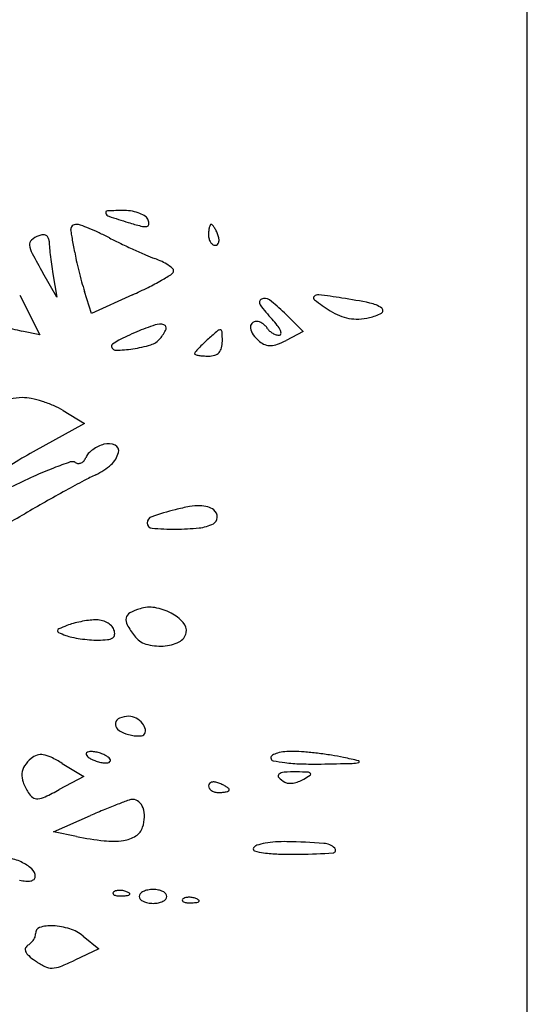
# Model space of a CAD drawing. Units: millimetres. Extents: x -21 to 4753, y -13 to 5144.
# Drawn here: x 59 to 59, y 13 to 13 of the extents above; entities that cross this region are included whole.
import ezdxf

# ---------------------------------------------------------------- set-up
doc = ezdxf.new("R2010")
doc.units = ezdxf.units.MM
doc.layers.add('Alçado', color=231, linetype='Continuous')

msp = doc.modelspace()

# ---------------------------------------------------------------- linework, layer by layer
at = {"layer": 'Alçado', "ltscale": 0.01}
msp.add_line((58.77986078584997, 5.854695814862686), (58.77986078584997, 18.83944026680823), dxfattribs=at)
at = {"layer": 'Alçado'}
for p, q in [((58.77986078584997, 12.38083793246238), (58.77986078584781, 13.10402705112184)), ((58.73271744817117, 13.06722530048259), (58.73132080645983, 13.06965560477053)), ((58.73233326011353, 13.06956880818966), (58.73271744817117, 13.06722530048259)), ((58.72900296832265, 13.06741460730054), (58.73102406352867, 13.06343767889017)), ((58.73618661102464, 13.06559965605755), (58.7354952873627, 13.06780122357846)), ((58.74029424050615, 13.06745403724961), (58.73618661102464, 13.06559965605755)), ((58.75552257091632, 13.06564143437768), (58.75740998480433, 13.06378130655631)), ((58.73102406352867, 13.06343767889017), (58.72922985736455, 13.06383151386749)), ((58.75740998480433, 13.06378130655631), (58.75569592104875, 13.06289204016489)), ((58.73336335014181, 13.05585413794844), (58.73550556615924, 13.05455137889164)), ((58.73550556615924, 13.05455137889164), (58.73034636276098, 13.05171984317037)), ((58.73327367052625, 13.02049567003526), (58.73542508073256, 13.01918731919486)), ((58.73542508073256, 13.01918731919486), (58.73296642590349, 13.01786324636925)), ((58.73240143084609, 13.01363341563261), (58.73608335017382, 13.01525834971562)), ((58.73469235232087, 13.01317523175545), (58.73240143084609, 13.01363341563261)), ((58.73535828763678, 13.00318618604549), (58.73692364037949, 13.00191864070843)), ((58.73692364037949, 13.00191864070843), (58.73451873485556, 13.00077182108339))]:
    msp.add_line(p, q, dxfattribs=at)
for centre, radius, start, end in [((58.73779238173723, 13.07569622244063), 0.0001777512076091598, 92.0633888235793, 197.1925040997922), ((58.73806590414073, 13.07578085266251), 0.0004640670833685042, 197.1925160941575, 251.6406958363691), ((58.73951287397511, 13.02794516359323), 0.04795979506052666, 89.9999907698231, 92.06349979689837), ((58.76655948490727, 13.16163921267227), 0.09092699943026529, 251.6406830444086, 252.938303982206), ((58.73951287928096, 13.07141260518689), 0.004492353465498288, 79.79615033201881, 89.99996905695845), ((58.73965250557976, 13.07218833654801), 0.003704156377516805, 68.0040401265661, 79.79609536177266), ((58.74001202654646, 13.07307835998261), 0.002744262093831969, 54.51664364093455, 68.004062579131), ((58.74113614815783, 13.07465528755944), 0.0008076800590780016, 20.99367727012251, 54.51670694692295), ((58.73453958645282, 13.07405009760591), 0.0004213524647931544, 131.9977224889401, 160.0653271992718), ((58.73462228078642, 13.07395824903119), 0.0005449425668032711, 107.8531732302543, 131.9977315235941), ((58.73470518110957, 13.07370087581536), 0.0008153375318229625, 90.0000177374811, 107.8533917670996), ((58.73470518121504, 13.07334432232488), 0.001171891019681081, 70.0449753398212, 90.00001754321404), ((58.72756886426938, 13.05368959850367), 0.02208206050880848, 67.68985128197842, 70.04485410462576), ((58.74936282044091, 13.10560738003819), 0.03231563929435408, 252.9383341109785, 255.2862329952454), ((58.74155087876446, 13.07585916395009), 0.001558806018197522, 255.2863383937509, 276.5508249979781), ((58.74170143235052, 13.0745481121226), 0.0002391381521274475, 276.5508499033493, 351.6654479931021), ((58.74109019969388, 13.07463765654775), 0.0008568950344317448, 351.6655310519658, 20.99360645256015), ((58.75010450277809, 13.07365880773465), 0.002175738665125686, 165.3180579347999, 174.3292461280382), ((58.74932061442431, 13.07386419481699), 0.001365390094727288, 154.6168778631684, 165.3181335745871), ((58.7481925398946, 13.07439943703127), 0.0001167763147790231, 90.00000939692957, 154.6169729987114), ((58.7481925398128, 13.0743476130673), 0.0001686002771994135, 39.88414138896337, 89.99997887076978), ((58.74641477961509, 13.07286200586758), 0.002485378229066104, 32.85211690618677, 39.88422667438007), ((58.74583106023051, 13.07248507828992), 0.00318021829483307, 25.88815203669329, 32.8520289005867), ((58.73180504759748, 13.07103962929637), 0.002505237793998502, 110.9935547069797, 130.2043996637528), ((58.73142784538789, 13.0720226130937), 0.001452366170537326, 94.18418632527944, 110.9936669906504), ((58.7313679941479, 13.07284073638269), 0.0006320565415377417, 62.88731178745186, 94.18427357939512), ((58.7314351597658, 13.07297191952178), 0.0004846786746292754, 25.99916168405077, 62.8872224876011), ((58.7345022937516, 13.07406362356997), 0.000381682611484843, 160.0654205279061, 190.2914586419783), ((58.69969320491453, 13.06774312733934), 0.03499657820199108, 9.789046661169708, 10.29141523981901), ((58.3494827665296, 13.00731942122442), 0.390381405415413, 9.703448641164998, 9.789163121271118), ((58.72737452705442, 13.05321599258739), 0.022593987765867, 64.92787179780521, 67.68985300107921), ((58.7239826585234, 13.04596582944234), 0.03059833894103633, 62.7276477031741, 64.92796719395797), ((58.75195912220592, 13.07347465383896), 0.004039478421299421, 174.3293262532487, 179.9999925492825), ((58.74952581788238, 13.07347465352147), 0.001606174098519593, 179.9999699187572, 194.3559874085032), ((58.74411131422502, 13.07165045336189), 0.005091794895542083, 20.99355059718082, 25.88815771926074), ((58.74714013462161, 13.07281271249122), 0.001847631016710728, 8.187223183655222, 20.99369347217907), ((58.73056838746488, 13.07250278940053), 0.000589470121203997, 130.2042972570319, 186.3346031638038), ((58.7322634443295, 13.0726909580293), 0.002294939326310819, 186.3345125873042, 208.0433525403351), ((58.7311755121067, 13.072845286635), 0.0007735606460247697, 359.9999090328774, 25.99909265092675), ((58.73734010221401, 13.07284527994727), 0.005391029460225597, 179.9999419502706, 185.3991846387267), ((58.76936489549411, 13.07587201345849), 0.03755853636317023, 185.3991224773702, 186.6878055835948), ((58.32000769594691, 13.00227909885558), 0.4202843256012135, 9.609972893302954, 9.703479611651114), ((58.25176432360876, 12.99072405872475), 0.4894990409459691, 9.52658703836203, 9.61000971847306), ((58.75925477938795, 13.11438534825027), 0.04637797601289829, 242.7276760783427, 244.3078686435105), ((58.76819817683062, 13.13297510683435), 0.06700716605879944, 244.3079496177329, 245.5072539222354), ((58.74907945233574, 13.07336041336672), 0.001145421437160787, 194.3560660993087, 212.8521356603454), ((58.74879592346235, 13.07317732424257), 0.0008079155109921337, 212.8520240578978, 235.2763452886278), ((58.74859222323357, 13.07288340242697), 0.0004503070419289453, 235.276296601923, 270.0000406738931), ((58.74859222362101, 13.07276692275605), 0.0003338273702547574, 269.9999883510757, 311.8215872271344), ((58.74851528839567, 13.07285290551471), 0.0004492052874759766, 311.8215351102868, 345.31809523893), ((58.74812685959956, 13.07295467835315), 0.0008507456226951026, 345.3179937855231, 8.187141898616256), ((58.79163942240569, 13.10431933696834), 0.06956945996203936, 208.0433236363439, 209.8849995461418), ((58.77388425482773, 13.07640187196233), 0.04210885051046266, 186.6877122022386, 188.0096257996682), ((58.75002560145776, 13.07434213872372), 0.01572990152344047, 189.5267149092916, 192.5748998043334), ((58.76619705664213, 13.12858269705401), 0.06218039222317921, 245.5073002549638, 246.7203551856599), ((58.74955810806112, 13.08990961983405), 0.02007978044999927, 246.7202901768301, 249.5372672125844), ((58.77479752028889, 13.07653028298692), 0.04303109949182769, 188.0094985049865, 189.3100987378275), ((58.77670064729931, 13.08029245406343), 0.04306054957966323, 192.5749058476434, 194.0125527384456), ((58.73958896365509, 13.06319300386065), 0.008436204703636178, 64.14481465548641, 69.5371856881293), ((58.74097439490408, 13.0660518822909), 0.005259318550353903, 56.46200624449015, 64.14478294854399), ((58.74172430011577, 13.06718323749032), 0.003901996768666854, 48.33603644332021, 56.46198392152829), ((58.77913530687174, 13.08090005183288), 0.04556988062330519, 194.0125556042191, 195.4362228271914), ((58.72726502217537, 13.09643816225775), 0.0317984541800037, 300.078569656009, 302.3084510027017), ((58.7440716061344, 13.06986145656219), 0.000353541238624824, 302.3083264679526, 357.5566193033599), ((58.74410617330926, 13.06985998127739), 0.0003189425970576973, 357.5566678887108, 48.33600560698607), ((58.76317337886176, 13.07649254143581), 0.02901061452480816, 195.436214921924, 197.4330369163112), ((58.73077013668102, 13.090386381498), 0.02480489442630802, 296.5827947367492, 300.0784829068335), ((58.72229685282364, 13.10731995816527), 0.04374011446839683, 294.2966980065592, 296.5827237922994), ((58.75867548629797, 13.0671404398266), 0.0002344491161042095, 137.327230736811, 234.4841433124515), ((58.75889394696659, 13.06693904220945), 0.000531578825923516, 82.68770808950799, 137.3272254853262), ((58.74604044404156, 12.96677436622628), 0.1015175919779074, 81.36266409921772, 82.68755692609857), ((58.75341580256664, 13.0666849571421), 0.0003881964119318389, 116.6348996455274, 215.6669703039064), ((58.76460049840798, 13.07471222809579), 0.01415534935256512, 215.6670512528973, 223.2117830147567), ((58.75357334621959, 13.06637082815933), 0.0007396178391124885, 51.99003926703844, 116.6349123024329), ((58.74335011374783, 13.05329039487568), 0.01734119056643249, 45.41722568779745, 51.98999918014182), ((58.78640197178068, 13.10598874413685), 0.04796231042366815, 234.4841096071424, 236.7662396612043), ((58.75294723978035, 13.01224304620072), 0.0555273246799969, 78.42835848875212, 81.36265878709133), ((58.76345635662449, 13.06356842536453), 0.00313709579248011, 54.62928047694615, 78.42837105678669), ((58.76333420326298, 13.07078277148061), 0.005872139895080119, 236.7661310818958, 247.0831682058192), ((58.7627407111714, 13.06937893130959), 0.004348000765962826, 247.0831770768994, 260.0068481923166), ((58.76311860604262, 13.06942516530128), 0.004348798178404255, 282.3875705579129, 299.2882295116822), ((58.76510278890452, 13.065887690485), 0.0002928507310192395, 299.288222466218, 54.62920618884523), ((58.75081021067272, 13.03964067339959), 0.02613270915402495, 108.3770336666094, 112.6764629027764), ((58.74304317048425, 13.0630205371399), 0.001496456560079894, 73.83958064325235, 108.3769650566063), ((58.74337063918724, 13.06415060423575), 0.0003198991290072291, 335.6979535464164, 73.83962357118133), ((58.75266311784886, 13.06421188317259), 0.0005508135480135987, 135.9660139150115, 188.3568196611758), ((58.75273927284349, 13.06413825462422), 0.0006567415720005845, 90.00002399279026, 135.966065723668), ((58.75273927284135, 13.0639904555336), 0.0008045406619887794, 69.51035203002954, 90.00001934997928), ((58.75245694349615, 13.06323491313404), 0.001611110049411449, 57.32269246491171, 69.5103788100964), ((58.75236962643753, 13.06309878858441), 0.001772832534301093, 45.63708139035106, 57.32261724169095), ((58.7526275813722, 13.06336254791539), 0.001403902006989992, 31.71750627451825, 45.63699113150954), ((58.74811894792966, 13.05922863557156), 0.00845843280843921, 37.68796888956913, 43.2118164312094), ((58.75269101270278, 13.06276079295205), 0.002680897691411171, 24.68278404239736, 37.68801197601503), ((58.76275980320131, 13.06948732596871), 0.004458063963810786, 260.0069433006313, 272.7501268996323), ((58.7626631855054, 13.07149868913979), 0.006471746358489231, 272.7501315753452, 282.387555812189), ((58.73831755510724, 13.10523238780423), 0.04238653811248573, 254.9497752769125, 257.6196378100406), ((58.75039911723164, 13.04062461526282), 0.02506634176568664, 112.6765124755861, 115.1073666238447), ((58.73987714817128, 13.06572813394442), 0.004153054418560743, 320.3098314148656, 335.6978553100229), ((58.77611347961578, 13.03190520905389), 0.04201731895053519, 130.483826334848, 132.1446873584714), ((58.74906033742504, 13.06359847940862), 0.0003479550474304407, 80.21239815204022, 130.4837113861745), ((58.74908620005781, 13.06374840038705), 0.0001958196628280488, 3.252214347993391, 80.21245381299332), ((58.73273838164204, 13.06281949852625), 0.01657000744938541, 359.9999969976182, 3.252116328318821), ((58.75358208797794, 13.06434687773289), 0.001479645950562842, 188.3568370239929, 216.5984885803267), ((58.755521925904, 13.06578745311667), 0.003895888615430495, 216.5985357549342, 230.3097642304056), ((58.75486507191417, 13.06474539213675), 0.00122642536194244, 211.7173988292983, 227.9304432798639), ((58.7552592297894, 13.06518208398694), 0.001814694179912919, 227.9304954628201, 240.0183094061303), ((58.75523852479495, 13.06514619151163), 0.001773257884216608, 240.0182465315891, 252.2310716108316), ((58.7550253886976, 13.06448111651243), 0.001074865622676704, 252.2311557357041, 270.0000153745957), ((58.75502538899033, 13.06356443056012), 0.0001581796703532944, 269.9999976371146, 354.4698307221638), ((58.75454155872756, 13.0636112761147), 0.0006442724901599222, 354.4697544114614, 24.6827296423093), ((58.73840354381857, 13.06235537351368), 0.0002051171847736384, 121.3278591305052, 180.0000239096223), ((58.74730274744191, 13.04773478501658), 0.0173211165154908, 118.8550877423504, 121.3278776211379), ((58.74572898856311, 13.05059093555812), 0.01406008708807344, 115.1073650314053, 118.8550916501218), ((58.73854309129809, 13.07420655518967), 0.01229130775689341, 278.4076666155819, 286.9968640215383), ((58.74156215208334, 13.06432970732359), 0.001963343203541545, 286.9969626786524, 320.3097813273131), ((58.75602909430342, 13.05366460194547), 0.01240188786610998, 134.1703112591149, 137.1362335869585), ((58.76176434241014, 13.04776085848411), 0.0206327600982227, 132.1447289689286, 134.1704257835129), ((58.74655036196528, 13.06281949770723), 0.002758027127003934, 345.8951123402873, 359.9999991661325), ((58.75431571152152, 13.06433406394801), 0.002007160680741146, 230.3098914381698, 248.4839658014957), ((58.75409548699999, 13.06377545169203), 0.001406705441438924, 248.483992260459, 272.2050882129378), ((58.75406630686332, 13.06453324896136), 0.002165064316335611, 272.2051174254576, 290.4245123577821), ((58.75208736641274, 13.06984751786781), 0.007835836691322961, 290.4244653640536, 297.4206270603947), ((58.73863230216521, 13.06235537364606), 0.0004338755292161086, 180.0000288583203, 270.0212406373263), ((58.73862812081993, 13.07363127015364), 0.01170977281124705, 270.0212462810708, 278.4076658566181), ((58.74675000802122, 13.06156269961809), 0.0002191095446913228, 139.045543554079, 179.9999455089809), ((58.74662825995322, 13.06156269985379), 9.736147489694465e-05, 180.0000160695373, 254.5452899328779), ((58.75860703971949, 13.05127207858922), 0.01591898476081114, 137.1362733445758, 139.0455537646816), ((58.74753178079286, 13.06483070054595), 0.003487962958913821, 254.5452056890117, 260.2124363533203), ((58.74766377481711, 13.06559591036212), 0.004264473414689195, 260.2125637282463, 266.2824340864321), ((58.74791964556346, 13.06348517967487), 0.002162046745813528, 269.9999528761135, 286.7166541269024), ((58.74826241211002, 13.06234389124022), 0.0009703973866214532, 286.7165421937432, 317.1362475539763), ((58.74819531116102, 13.06240616522784), 0.001061942931990942, 317.1362871544419, 345.8951447870381), ((58.7479196533834, 13.06953405653385), 0.008210923605451358, 266.2824505512166, 269.9999330258762), ((58.72925834986562, 13.05261729878775), 0.004539598219264868, 89.9999688622747, 121.1727568671504), ((58.72925834755818, 13.05268467336777), 0.004472223639146815, 78.31760319235059, 89.99993880844204), ((58.72791655648651, 13.04619538643302), 0.01109877992530543, 72.39268897595862, 78.31758575525181), ((58.72769101851771, 13.04548475361151), 0.01184434439650846, 66.57629772365442, 72.3926329573841), ((58.72926050414278, 13.04910754092884), 0.007896196339423154, 58.69472551269182, 66.57620388608501), ((58.73786222224457, 13.05088775403356), 0.001647974433020787, 65.07391221635834, 104.6550208047795), ((58.74963355943587, 13.01657763679433), 0.04008703811005319, 118.7594258292533, 122.493634231371), ((58.73675461362331, 13.05073333961736), 0.001197508276658184, 136.9714066369048, 159.0063651399741), ((58.73813908067616, 13.0494410108783), 0.003091409696639502, 126.1171662970876, 136.9714066180958), ((58.73843312134702, 13.04903803410332), 0.003590258567859499, 115.9021395573702, 126.1171659637406), ((58.7382441882738, 13.04942710514259), 0.003157740383701379, 104.6549732781839, 115.9022640479832), ((58.73652390342672, 13.05227855248245), 0.002459275216195561, 311.679559233557, 345.1375349924979), ((58.73829068080122, 13.05180968820996), 0.0006313430534810065, 345.1375631808294, 65.07396396037161), ((58.7483475648093, 13.00868079665907), 0.04438674998404511, 108.7576702821607, 111.064778806549), ((58.73426496536018, 13.05014855849299), 0.0005929732714453043, 58.28249688213425, 108.7576915672376), ((58.73489864170175, 13.05117386781225), 0.0006123502969551299, 238.2825267942623, 267.4207526321051), ((58.73489980585837, 13.05119970910755), 0.0006382178024817099, 267.4207446461472, 295.6693935435005), ((58.73483069306786, 13.0513435129708), 0.0007977675735128541, 295.6693451222405, 320.4494654279066), ((58.73454091267777, 13.05158281559789), 0.001173584578085918, 320.4495959609783, 339.0064584073104), ((58.74525986287272, 13.01669748664771), 0.0357959862436406, 111.0648098568676, 114.5598106479569), ((58.73387951795925, 13.05524869159335), 0.006436020222332878, 295.3599462412583, 311.6794809003466), ((58.75598938443702, 12.99321875847914), 0.06161019375219582, 114.559840306372, 116.8871148691589), ((58.8119205921295, 12.90530959525413), 0.1626272757310163, 118.0477143166587, 118.7838479404185), ((58.74873748735735, 13.02390132784993), 0.02825427335121575, 115.359932909967, 118.0476693189873), ((58.82151487964371, 12.88784636089482), 0.1825525086573294, 118.7839038081673, 119.5276004261098), ((58.81679513745606, 12.89617936077055), 0.1729757214495428, 119.5276415859234, 120.302048392204), ((58.7522452735302, 13.01578363221279), 0.03109806235655502, 104.2424420159184, 108.7911295445261), ((58.74958287509785, 13.02627267392894), 0.02027640067589599, 100.13456181776, 104.2424584148377), ((58.74701990412053, 13.04061101920024), 0.005710791682762057, 89.58586126171292, 100.1345800925867), ((58.74703940503428, 13.04330866178721), 0.003013078610279684, 74.44315180709792, 89.58589526430339), ((58.74741398321307, 13.04465416980803), 0.00161640375868294, 50.30984788206584, 74.4430736560013), ((58.74782565202533, 13.04515019932238), 0.000971798073975885, 0.09142698136774295, 50.30990119132059), ((58.71007257425368, 13.07879827295847), 0.03854111614330471, 296.8069560245639, 300.3019568125217), ((58.74244181985227, 13.04459571076952), 0.0006638123279771924, 108.7911790340355, 180.7931077051651), ((58.74808871057341, 13.04515061969182), 0.0007087391894935748, 296.6980060433154, 0.09137788379682554), ((58.7423036767949, 13.04459379820544), 0.000525656032768566, 180.79308396002, 265.1597914422279), ((58.74452462988391, 13.07082145788681), 0.02684718267643214, 265.1597526033495, 270.2064657308488), ((58.74453559415925, 13.06778909314469), 0.02381479811313866, 270.2063765146757, 275.8884949607166), ((58.74655616032175, 13.04819802427774), 0.004119807200837181, 275.8884676840431, 296.6979848820303), ((58.74283263134601, 13.03041551421359), 0.005864043649098003, 107.6088404245895, 118.4447871335879), ((58.74200833095673, 13.03301264330004), 0.003139240790537642, 80.2571517633577, 107.6088152514589), ((58.74159826055827, 13.03062440741247), 0.005562426376875949, 62.43244648958017, 80.25711807747389), ((58.73757564214974, 13.02257684154388), 0.01236953103771576, 97.8096028490577, 101.4608685346802), ((58.73677385297496, 13.02842277334246), 0.006468871376803698, 91.8785404058955, 97.80962098234049), ((58.73663717515357, 13.03258993500284), 0.002299468884705929, 76.8439271320667, 91.87850797216501), ((58.73661549698716, 13.03249717975145), 0.002394723697786747, 62.26015066751467, 76.84398232249431), ((58.74062962389036, 13.03487224369978), 0.000982202308024572, 168.2235744006963, 209.1344741756548), ((58.74039148990135, 13.03492189128286), 0.000738947957401378, 118.4449142193611, 168.2236540353394), ((58.74212863041014, 13.03164033120734), 0.004416392637517602, 42.355382449747, 62.43233218570529), ((58.73295498722945, 13.03377972880088), 0.0001693228115099218, 173.2897161268715, 246.1252322353615), ((58.73300737718954, 13.03377356494798), 0.0002220741217443766, 113.5607885974598, 173.2897381313938), ((58.7422602103803, 13.01255514083248), 0.02337021538498758, 111.3925953503908, 113.5608321495572), ((58.73591162366068, 13.02876096438711), 0.005965237063480067, 105.1192701233847, 111.3925075364432), ((58.73755517245078, 13.02267782170602), 0.01226649705754962, 101.4608828851658, 105.1192514281887), ((58.73677895578763, 13.03280800106927), 0.002043541877088359, 46.48951284138251, 62.26010343640486), ((58.73744549316756, 13.03351012826523), 0.001075422733375991, 20.99359764392543, 46.4894843847734), ((58.737439398874, 13.03350778814245), 0.001081950871344011, 354.723256604858, 20.99367292279642), ((58.749232711936, 13.03966746691897), 0.01083143017860982, 209.1345831020541, 216.1749356944275), ((58.74451117501388, 13.03381249355587), 0.001192294615166985, 349.2815011928541, 42.3553800670791), ((58.73926576066787, 13.04803777857545), 0.01576155949352702, 246.1252785383924, 249.0064169116461), ((58.73507019348572, 13.03710427718793), 0.004050699723675041, 249.0063391075053, 257.9884658358563), ((58.73695382787802, 13.04595725231055), 0.01310184589732644, 257.9884074199076, 261.7343010731012), ((58.73713774461418, 13.04722332781825), 0.01438121001762155, 261.734339254627, 265.4133289826293), ((58.7368446782819, 13.04357013696295), 0.01071628282818029, 265.4132912749837, 270.0000080904225), ((58.73684466932547, 13.04244954974515), 0.009595695610317874, 270.0000624984821, 275.7453961685796), ((58.73768925369833, 13.03405520636268), 0.001158970915160689, 275.7454070957453, 302.9838708108709), ((58.73808311765976, 13.03344833547165), 0.0004354924463009451, 302.9838443608692, 354.7232843579753), ((58.74227238522176, 13.03457794983992), 0.002208824305023369, 216.1748868709084, 253.393572743701), ((58.74441957660607, 13.033829834412), 0.001285520005540793, 295.4701155055188, 349.2813904987602), ((58.74308200026885, 13.03729261555859), 0.00504164736402093, 253.3935024799483, 273.4881915372376), ((58.74312777253564, 13.03654178689815), 0.004289424808004082, 273.488125720174, 295.470175494663), ((58.73926289655666, 13.02440798573863), 0.0006756617575898001, 112.2611207719157, 170.1116732474783), ((58.7399343585417, 13.02276762093343), 0.00244813401162127, 90.00000639454784, 112.2611060839168), ((58.73993435827909, 13.02366161571155), 0.0015541392337556, 61.7955933968817, 90.00000030599104), ((58.73967550619782, 13.0231789405973), 0.002101843225712005, 39.30099784986457, 61.79568573960296), ((58.73923689367303, 13.02441251899609), 0.0006492666740377089, 170.1117154671507, 229.4889752711623), ((58.74033915258861, 13.02570259313659), 0.002346106681837554, 229.4889357133513, 252.3912119615842), ((58.74018949790126, 13.02359964947059), 0.001437626825399383, 11.23191800352073, 39.30110303457346), ((58.741045542051, 13.02376964637558), 0.0005648665317185085, 315.0000278760778, 11.23192134557512), ((58.74125799125321, 13.02859759501546), 0.005383424638238198, 252.3911994500214, 258.7931393162423), ((58.74096692386485, 13.02712854370358), 0.003885815884719312, 258.7932056934018, 266.967220829794), ((58.7409157867971, 13.02616334431072), 0.002919262797426128, 266.9672087453987, 275.7994471629102), ((58.74117172251801, 13.02364346567503), 0.0003864202383933832, 275.7993957969779, 315.0000650707358), ((58.73222476529121, 13.01849091523835), 0.003253564513079135, 129.6902069440785, 146.9844663533113), ((58.731260171091, 13.01965317245305), 0.001743172574775911, 107.456900443458, 129.6900754148586), ((58.73115050124638, 13.02000191482105), 0.001377592606521265, 80.93454037292616, 107.4568947549088), ((58.73093396030851, 13.01864475508515), 0.00275191881531238, 63.68817300024052, 80.93457671918698), ((58.72565150821099, 13.0079620543489), 0.01466931765821109, 58.69464511907154, 63.68821325995224), ((58.7358214175157, 13.02145507908853), 0.0001600739481396289, 134.9997980453657, 200.1034131960639), ((58.73619418911928, 13.02159152126574), 0.0005570312962188441, 200.1036024997037, 225.962051129093), ((58.73596407749971, 13.02131241961896), 0.0003618252694409973, 96.83492516272038, 134.9999680152809), ((58.73679119087897, 13.0222089097896), 0.001415855893843473, 225.9618814893722, 241.1347449801195), ((58.73616165595644, 13.01966402735586), 0.002022016309802215, 86.1512902468517, 96.83493717675603), ((58.73775287510306, 13.02395350795785), 0.003407955118370473, 241.1348306891877, 249.006465826727), ((58.73611107995455, 13.01891222099466), 0.002775521941831385, 76.63628404118896, 86.15130925073686), ((58.7358913552976, 13.01798732905508), 0.00372615543018579, 69.00634202998124, 76.63623648717063), ((58.73600536208119, 13.01828440461979), 0.003407955118371692, 61.13483068918764, 69.00646582672702), ((58.73696704630959, 13.02002900278804), 0.00141585589384332, 45.96188148937231, 61.13474498011948), ((58.73756404806714, 13.0206463913119), 0.0005570312962188441, 20.1036024997039, 45.96205112909303), ((58.75447288113271, 13.02104951841993), 0.0003038834657858107, 119.4934493797428, 179.9998862910448), ((58.75445817699728, 13.02104951881383), 0.0002891793300780176, 179.9999584644124, 258.3110666788826), ((58.75549432953355, 13.01924363622101), 0.002378628596124131, 106.1700624430841, 119.493490263689), ((58.75596116365127, 13.01763364724068), 0.004054933640293514, 95.6627542926401, 106.1700784743841), ((58.7562940138283, 13.01427679599361), 0.007428246485841087, 88.9841531396764, 95.66272076430803), ((58.75615465866583, 13.00641717216613), 0.01528910563482518, 84.99680513311601, 88.98418901006102), ((58.75402793369366, 12.98212391171759), 0.03967527922467959, 83.04035221521909, 84.99684096597228), ((58.7537861662779, 12.98014286722967), 0.04167102187935669, 81.10181780977321, 83.04043156298877), ((58.75626417062006, 12.99597014087348), 0.02565093772011737, 78.31355918217047, 81.10189258741566), ((58.75322221690283, 12.98126335910043), 0.04066902390061124, 76.13690530427453, 78.31362112198087), ((58.73092582593511, 13.01933495634845), 0.001704484512903861, 146.9844456716389, 175.0364725515932), ((58.7378668818888, 13.02425058352256), 0.003726155430186905, 249.0063420299812, 256.6362364871707), ((58.73764715723186, 13.02332569158298), 0.002775521941831506, 256.6362840411889, 266.1513092507369), ((58.73759658122997, 13.0225738852207), 0.002022016309802272, 266.1512902468517, 276.8349371767557), ((58.73779415968885, 13.02092549296083), 0.000361825269441109, 276.8349251627204, 314.9999680152809), ((58.73793681967071, 13.02078283348695), 0.0001600739481396289, 314.9997980453657, 20.10341319606406), ((58.75733937963729, 13.03497580328485), 0.0145103863055247, 258.3110168759138, 263.0404557914028), ((58.75773074381086, 13.03818182157743), 0.01774020351438989, 263.0404164106637, 268.2396892280181), ((58.75851626937895, 13.06374346425546), 0.04331391319468216, 268.2397653294094, 270.9087112896223), ((58.7513097212671, 13.51805490440336), 0.4976825069412048, 270.9087760486619, 271.266530625027), ((58.76225330397141, 13.02306578629864), 0.002572429240068107, 271.266492499804, 286.1700826447734), ((58.76294769285661, 13.020671017861), 7.901956782420975e-05, 286.1699982053883, 76.13681873851662), ((58.73125544359865, 13.01930633105269), 0.00203534280780181, 175.0365032473613, 200.182606801908), ((58.75511628540985, 13.01924283764478), 0.0002158204735290932, 129.8010977108083, 224.7677761567765), ((58.75723351304094, 13.02134296891381), 0.0031979680536964, 224.7677380187296, 238.2825635963504), ((58.75553738155615, 13.01873743848483), 0.0008736580502261344, 93.30800996375706, 129.8009483765472), ((58.75656610686894, 13.0009393830739), 0.01870141876720383, 89.3664472345171, 93.30800821201875), ((58.75634477908641, 12.98092126579912), 0.03872075954342787, 87.74459452089164, 89.36649636327414), ((58.75215713333562, 13.02801682199563), 0.01054111777947187, 300.21410416255, 304.3472027830824), ((58.75785399484555, 13.01924121416325), 0.0003711027675637187, 43.2632197312584, 87.74460400938266), ((58.75803660420383, 13.01941307549333), 0.0001203389459749672, 304.3469688449161, 43.2631626161126), ((58.73442604375756, 13.02047179821328), 0.005413362801970004, 200.1826675282745, 212.2995066053482), ((58.74825347115533, 13.0182502355901), 0.0003338273702548057, 138.1784127939752, 180.0000116768552), ((58.74836995082733, 13.01825023520265), 0.0004503070419289529, 179.9999592983841, 214.7237033825537), ((58.74866387264293, 13.0184539354325), 0.0008079155109921878, 214.7236547344421, 237.1479759424778), ((58.74833945391722, 13.01817330036691), 0.0004492052874759244, 104.6819047616003, 138.1784648900852), ((58.74844122675244, 13.01778487156865), 0.0008507456226950958, 81.81285810169311, 104.6820061808561), ((58.74829926089158, 13.01679814659177), 0.001847631016710522, 69.00630652838213, 81.8127768163301), ((58.74713700175902, 13.01376932619733), 0.005091794895542054, 64.1118422929988, 69.00644938714306), ((58.74797162668705, 13.01548907220175), 0.003180218294833214, 57.14797109120391, 64.11184793841552), ((58.74834855426472, 13.01607279158633), 0.002485378229065614, 50.11577330837914, 57.14788307886587), ((58.74983416146765, 13.01785055178404), 0.0001686002771993827, 2.11294386589062e-05, 50.11585861154423), ((58.75595355485375, 13.01927194778086), 0.0007633384109058533, 238.2824762117885, 266.2688027030364), ((58.7560548192769, 13.02082482125889), 0.00231951016198568, 266.2689135617344, 278.4915655410313), ((58.75596669562409, 13.02141507590996), 0.002916306888616169, 278.4915331582754, 289.5748893651411), ((58.75591193830922, 13.02156906445501), 0.003079741387919555, 289.5748980350128, 300.2141796121988), ((58.73137798145648, 13.01854493251351), 0.00180732685776141, 212.2995752059153, 233.7324171768082), ((58.7307502135424, 13.01768931789952), 0.000746115795708224, 233.7325099620772, 275.2084827424116), ((58.73062024748386, 13.01911509875905), 0.002177807882382591, 275.2084039863656, 295.4386317378227), ((58.71797057272203, 13.04570894038882), 0.03162686023244587, 295.4386473075595, 298.3039745501758), ((58.748846961766, 13.01873746430698), 0.001145421437160453, 237.1478643163537, 255.6439338738971), ((58.7489612019229, 13.0191838298547), 0.001606174098519985, 255.6440125916988, 270.000030081764), ((58.74896120223932, 13.02161713417716), 0.004039478421299489, 270.0000074788569, 275.6706737719824), ((58.74914535613501, 13.01976251474826), 0.002175738665125503, 275.6707539027508, 284.6819420386075), ((58.74935074321628, 13.01897862639555), 0.001365390094727283, 284.681866445534, 295.3831221117479), ((58.74988598543056, 13.01785055186476), 0.0001167763147789159, 295.3830270268381, 359.9999906031746), ((58.75621759302474, 12.97101973332312), 0.04859589245065804, 110.9405303574227, 112.6096414808031), ((58.76100457855826, 12.95851054326217), 0.06198973680250965, 109.8464602810052, 110.940572158417), ((58.74032961407287, 13.01579169304264), 0.001091590059021893, 90.0000438713756, 109.846587930458), ((58.74032961361655, 13.01595897362739), 0.0009243094750840388, 48.51584572826677, 90.00002352046353), ((58.73994945911968, 13.01552904704946), 0.001498203456898851, 19.60519072608349, 48.51585983055133), ((58.73907140284944, 13.01521629135009), 0.002430297306584886, 357.7762986910201, 19.60528593337608), ((58.76643818642854, 12.94647783923988), 0.07518094642479498, 112.6096015234087, 113.8132601688659), ((58.73762581399678, 13.01527242461097), 0.003876975594906057, 342.3912340401569, 357.7762919572667), ((58.73978511123362, 13.01458709285699), 0.001611529905717613, 302.2342803694971, 342.3911899977833), ((58.74115703177096, 13.0454986189582), 0.03296351681219386, 258.6900641131267, 263.5745917469833), ((58.73896084063241, 13.01589427376246), 0.00315689198141851, 277.9383650066375, 302.2343141301014), ((58.73833140968511, 13.02040810693386), 0.007714399327368568, 263.5746146047792, 277.9383937559839), ((58.75296080544032, 13.0116965147328), 0.0006203943066277635, 107.5179986982638, 148.2826116948863), ((58.75487598302775, 13.00562900670245), 0.006982984886305012, 100.6038398034031, 107.5180294902097), ((58.75520766222267, 13.00385734871081), 0.008785422993306988, 93.79245799777652, 100.6038367225575), ((58.75546934277234, 12.99990937338454), 0.01274206119672294, 88.63752661329308, 93.79236058934612), ((58.75364646148916, 12.92326478434825), 0.08940832447542661, 86.26284404890909, 88.63755453433224), ((58.75935973387586, 13.01073289813434), 0.001753818540283695, 46.26509759784095, 86.26287915287128), ((58.75260194210805, 13.01191830369781), 0.0001985255632544203, 148.2826051051747, 252.6060849937288), ((58.75417231221241, 13.01693123406926), 0.005451670637427434, 252.6061090257109, 262.3364155486768), ((58.75528038599608, 13.02516623805159), 0.0137608895004764, 262.3364703595897, 268.5705466452885), ((58.75632200693403, 13.06690778658261), 0.05551543234389629, 268.5705375515195, 270.7813985258764), ((58.75622959747209, 13.0736831340277), 0.06229140994872952, 270.7814000834911, 273.840812978831), ((58.76038392332456, 13.01180334464386), 0.0002723261307290429, 273.8408204745258, 46.26513716067711), ((58.72706634862413, 13.00615312178309), 0.004925567423090798, 64.91049145242827, 80.70275134428911), ((58.72729842949639, 13.00664879945629), 0.00437824860930981, 48.27995369793804, 64.91048147740496), ((58.7295193622768, 13.00913976680462), 0.001040965171176037, 5.093293405875892e-05, 48.27987064105103), ((58.73020946866553, 13.00913976734382), 0.0003508587819477266, 311.0191664986272, 6.277643791555501e-05), ((58.73005895620464, 13.01276652111748), 0.00409868976180066, 254.997854371704, 263.9076695204471), ((58.72979234291351, 13.01026860557647), 0.001586586121446763, 263.9077165497574, 282.0052665804973), ((58.72997509642293, 13.00940920093256), 0.0007079649384811613, 282.0053580177408, 311.019100089057), ((58.73848710467337, 13.00748096438062), 0.0001422964893595322, 135.0001129790944, 201.1535757216646), ((58.73856507548164, 13.00751113352822), 0.0002259004606920755, 201.1533207322537, 248.1903795113994), ((58.73876102478292, 13.0072070433638), 0.0005296786638211284, 106.1716232143068, 134.9999608595736), ((58.73889552093478, 13.00833690054292), 0.001115330255800472, 248.1903144828298, 265.831140334559), ((58.73900891021035, 13.00635224695768), 0.001419692193296117, 92.35866863566523, 106.1717446698896), ((58.73912310541069, 13.01145932752319), 0.004246040229319583, 265.8312224264795, 272.3586547212885), ((58.73902442519111, 13.00597557284883), 0.001796685692773793, 79.96050663153879, 92.35866387626619), ((58.73901465726691, 13.01409195854448), 0.006880903999802443, 272.3587481327357, 276.6884188121851), ((58.7390019407211, 13.0058485860287), 0.001925647718893125, 68.19030680052063, 79.96041853364802), ((58.73915285833129, 13.00622571542872), 0.001519442461798967, 55.8098361109293, 68.19039777668323), ((58.73977612644166, 13.00759855685337), 0.0003430067204767124, 276.688355601693, 315.0000417354469), ((58.73996034656034, 13.0074143373912), 8.248059630573729e-05, 314.9998518908851, 55.80974355422538), ((58.74136276149155, 13.00716206544365), 0.0003868442429583291, 136.7276620991281, 179.9999245462949), ((58.74136276149155, 13.00716206646069), 0.0003868442429583095, 180.0000754540175, 223.2723379013851), ((58.74186589787355, 13.00668839543317), 0.001077864860278272, 116.5651028000846, 136.7277903914057), ((58.74216748462101, 13.00608521846844), 0.00175223643376105, 100.9988313566323, 116.5650321788704), ((58.7423646626359, 13.00507069601446), 0.002785742591832127, 90.00000161249817, 100.9987567016845), ((58.74236466247877, 13.00507069601446), 0.002785742591832121, 79.00124329831553, 89.99999838750173), ((58.74256184049151, 13.00608521846844), 0.00175223643376106, 63.43496782112964, 79.00116864336763), ((58.74286342724114, 13.00668839543317), 0.001077864860278277, 43.27220960867011, 63.43489719996192), ((58.74336656362096, 13.00716206544365), 0.0003868442429583095, 7.545401773457505e-05, 43.27233790138524), ((58.74336656362096, 13.00716206646069), 0.0003868442429583291, 316.7276620991281, 359.9999245462948), ((58.74186589787355, 13.00763573647117), 0.001077864860278277, 223.2722096086701, 243.4348971999619), ((58.74216748462101, 13.00823891343914), 0.00175223643376106, 243.4349678211296, 259.0011686433677), ((58.7423646626359, 13.00925343589097), 0.002785742591832121, 259.0012432983152, 269.9999983875017), ((58.74236466247877, 13.00925343589097), 0.002785742591832127, 270.0000016124982, 280.9987567016844), ((58.74256184049151, 13.00823891343914), 0.00175223643376105, 280.9988313566323, 296.5650321788704), ((58.74286342724114, 13.00763573647117), 0.001077864860278272, 296.5651028000845, 316.7277903914057), ((58.74543083120941, 13.0067865917283), 0.0001422964893595322, 135.0001129790944, 201.1535757216646), ((58.74550880201766, 13.00681676087484), 0.0002259004606920755, 201.1533207322537, 248.1903795113994), ((58.74570475131895, 13.00651267071149), 0.0005296786638211284, 106.1716232143068, 134.9999608595736), ((58.7458392474665, 13.00764252789061), 0.001115330255800472, 248.1903144828298, 265.831140334559), ((58.74595263674423, 13.00565787430429), 0.001419692193296117, 92.35866863566523, 106.1717446698896), ((58.74606683194457, 13.01076495487088), 0.004246040229319583, 265.8312224264795, 272.3586547212885), ((58.74596815172715, 13.00528120019544), 0.001796685692773793, 79.96050663153879, 92.35866387626619), ((58.74595838380295, 13.0133975858911), 0.006880903999802443, 272.3587481327357, 276.6884188121851), ((58.74594566725498, 13.00515421337531), 0.001925647718893125, 68.19030680052063, 79.96041853364802), ((58.74609658486732, 13.00553134277533), 0.001519442461798967, 55.8098361109293, 68.19039777668323), ((58.74671985297768, 13.00690418419783), 0.0003430067204767124, 276.688355601693, 315.0000417354469), ((58.74690407309422, 13.00671996473781), 8.248059630573729e-05, 314.9998518908851, 55.80974355422538), ((58.73214734722951, 13.00034504949223), 0.003879186355217831, 87.18020460663526, 107.1600386188763), ((58.7320181761332, 12.99772261457698), 0.00650480057857713, 72.08671079396544, 87.18016580216144), ((58.72919877221791, 13.00363700325363), 0.001454966397016546, 326.5687462235917, 340.3295290065141), ((58.73001714984853, 13.00334445749166), 0.0005858720594074582, 340.3295205030478, 7.47239792449091), ((58.73117430080445, 13.00349623332206), 0.0005811901654479873, 107.1600402375512, 187.4725049811118), ((58.73273843936062, 12.99995081677443), 0.0041630781067169, 51.00109206276939, 72.08674691129029), ((58.73020661904047, 13.00172473521506), 0.0006696871970997835, 121.7175616400751, 156.0864659822339), ((58.72889651728028, 13.00384451966166), 0.001822270411620133, 301.717520517461, 314.0638046637719), ((58.72891789791029, 13.00382242661678), 0.001791525753138433, 314.0638500617283, 326.5687202074417), ((58.72998347862781, 13.0018236804364), 0.0004255933617823538, 156.0864581402959, 204.293291953782), ((58.73072420384619, 13.00215802803535), 0.001238281595756892, 204.2933650944075, 228.6597898539401), ((58.73497023135632, 13.00698432994806), 0.007666495947154408, 228.6597185221581, 234.9915824473325), ((58.73466350965543, 13.00654640855664), 0.007131843401202286, 234.9915163009959, 243.8862281830279), ((58.72457404672938, 13.02162609567613), 0.02310406004878242, 291.6163189151088, 295.4948728795197), ((58.73222462713256, 13.00157105090921), 0.001590874921938989, 243.8861272957858, 270.9706992361161), ((58.73221138871526, 13.00235241308042), 0.002372349232099334, 270.9706845543545, 291.6163086826462)]:
    msp.add_arc(centre, radius, start, end, dxfattribs=at)

doc.saveas('drawing.dxf')
